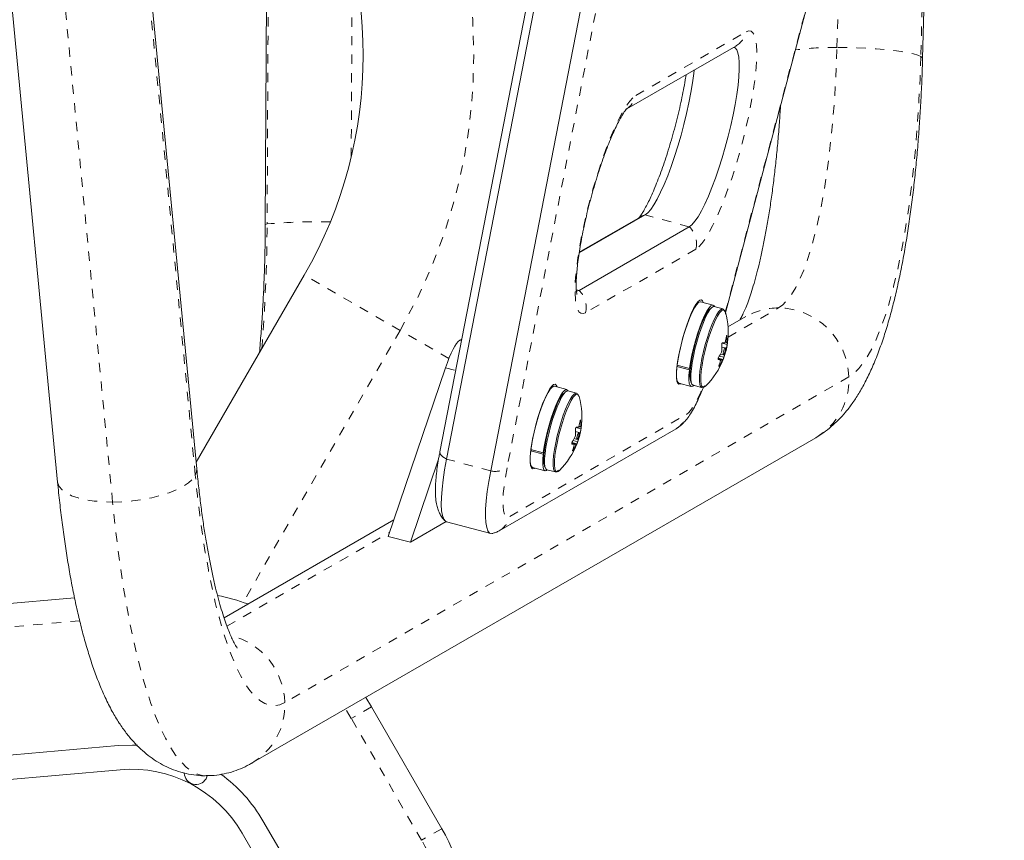
# Model space of a CAD drawing. Extents: x -56 to 577, y -9 to 431.
# Drawn here: x 341 to 351, y 141 to 150 of the extents above; entities that cross this region are included whole.
import ezdxf

# ---------------------------------------------------------------- set-up
doc = ezdxf.new("R2010")
doc.units = 0
doc.header["$LTSCALE"] = 0.125
doc.header["$MEASUREMENT"] = 0
doc.linetypes.add('PHANTOM', pattern=[0.5, 0.25, -0.05, 0.05, -0.05, 0.05, -0.05])
doc.layers.add('CONTOUR', color=7, linetype='CONTINUOUS')

msp = doc.modelspace()

# ---------------------------------------------------------------- linework, layer by layer
at = {"layer": 'CONTOUR', "linetype": 'PHANTOM', "lineweight": 0}
for p, q in [((348.36668, 147.06629), (351.35575, 158.3066)), ((348.30901, 157.14509), (346.02464, 145.39494)), ((350.62174, 155.52936), (350.46405, 149.811)), ((342.68012, 145.31695), (341.75503, 154.95811)), ((341.79337, 145.0288), (340.87681, 154.58115)), ((343.47407, 152.83445), (343.45072, 148.01374)), ((349.56498, 149.90782), (349.61567, 151.74606)), ((344.35336, 148.73081), (344.36374, 150.8737)), ((347.40703, 149.39309), (348.59012, 150.07614)), ((347.9807, 147.98348), (347.50616, 148.11057)), ((348.05139, 147.74419), (346.8683, 147.06114)), ((344.87806, 146.87135), (343.84966, 147.4651)), ((346.79761, 147.30042), (346.76865, 147.30818)), ((348.39615, 146.80025), (348.93783, 147.11299)), ((344.87806, 146.87135), (343.19318, 143.95305)), ((345.40122, 146.56931), (344.87806, 146.87135)), ((345.51672, 146.76485), (345.53604, 146.75968)), ((348.387, 146.719), (348.33229, 146.73365)), ((348.36617, 146.75071), (348.38397, 146.74594)), ((348.3838, 146.80833), (348.37887, 146.80965)), ((348.36923, 146.64079), (348.36261, 146.64256)), ((348.36614, 146.65776), (348.37309, 146.6559)), ((348.31365, 146.55594), (348.28868, 146.56263)), ((348.28989, 146.57015), (348.33828, 146.55719)), ((348.28993, 146.55781), (348.29098, 146.55753)), ((348.30338, 146.59608), (348.3522, 146.583)), ((348.33371, 146.5495), (348.31482, 146.55456)), ((345.36431, 146.4692), (345.47386, 146.43986)), ((348.29787, 146.49227), (348.30261, 146.491)), ((349.69218, 146.37122), (343.6403, 142.87716)), ((346.05423, 144.87425), (347.95011, 145.96883)), ((346.8148, 145.90247), (346.80986, 145.90379)), ((346.81799, 145.81314), (346.76328, 145.82779)), ((346.79716, 145.84484), (346.81497, 145.84008)), ((346.73437, 145.69021), (346.78319, 145.67714)), ((346.80022, 145.73492), (346.7936, 145.73669)), ((346.79713, 145.75189), (346.80409, 145.75003)), ((346.74464, 145.65007), (346.71968, 145.65676)), ((346.72089, 145.66428), (346.76928, 145.65132)), ((346.72092, 145.65195), (346.72197, 145.65166)), ((346.72887, 145.5864), (346.7336, 145.58513)), ((346.7647, 145.64363), (346.74581, 145.64869)), ((345.84989, 145.36309), (345.37536, 145.49018)), ((343.01995, 143.6963), (344.7648, 144.70369)), ((341.44003, 143.75446), (338.87773, 143.53029)), ((344.57067, 142.83035), (344.35417, 142.70535)), ((344.35417, 142.70535), (344.29176, 142.80711)), ((345.10853, 141.39876), (344.35417, 142.70535)), ((345.32503, 141.52376), (345.10853, 141.39876))]:
    msp.add_line(p, q, dxfattribs=at)
at = {"layer": 'CONTOUR', "linetype": 'Continuous', "lineweight": 15}
for p, q in [((348.36952, 147.05995), (351.36004, 158.30573)), ((347.58907, 157.31988), (345.3047, 145.56974)), ((347.65973, 157.24032), (345.37536, 145.49018)), ((348.13426, 157.11323), (345.84989, 145.36309)), ((350.48324, 149.78841), (350.64384, 155.61247)), ((342.69616, 145.38667), (341.77107, 155.02783)), ((340.40892, 153.51933), (341.20302, 145.2434)), ((343.4551, 152.86729), (343.43157, 148.0063)), ((347.30923, 149.24848), (348.47785, 149.92318)), ((347.50616, 148.11057), (346.79887, 147.70221)), ((347.45186, 148.08779), (346.80029, 147.71161)), ((347.9807, 147.98348), (346.79761, 147.30042)), ((342.68953, 145.45571), (343.84966, 147.4651)), ((348.23487, 147.14223), (348.10176, 147.17788)), ((348.01614, 147.08369), (348.01558, 147.07668)), ((348.33878, 147.10293), (348.2475, 147.12738)), ((347.98314, 147.00407), (347.98177, 147.00443)), ((348.58665, 147.01882), (348.39547, 146.90844)), ((345.51672, 146.76485), (345.53961, 146.77806)), ((348.3643, 146.74395), (348.38457, 146.73852)), ((348.36596, 146.68317), (348.32974, 146.69287)), ((347.85296, 146.52131), (347.85313, 146.52127)), ((348.31389, 146.55591), (348.28868, 146.56266)), ((348.34376, 146.5602), (348.29129, 146.57426)), ((348.31418, 146.61616), (348.34575, 146.60771)), ((344.75035, 144.66114), (345.36431, 146.4692)), ((347.84837, 146.48387), (347.85518, 146.49673)), ((347.98148, 146.44822), (347.84837, 146.48387)), ((347.85005, 146.49811), (347.98316, 146.46246)), ((347.98148, 146.44822), (347.9918, 146.46771)), ((347.99336, 146.48088), (347.98316, 146.46246)), ((346.66586, 146.23636), (346.53276, 146.27201)), ((346.76977, 146.19706), (346.67849, 146.22151)), ((347.86823, 146.30591), (348.00134, 146.27026)), ((348.02114, 146.28216), (348.11242, 146.25772)), ((346.41413, 146.0982), (346.41277, 146.09857)), ((346.44713, 146.17783), (346.44657, 146.17082)), ((345.94196, 144.72129), (347.83784, 145.81587)), ((346.79695, 145.77731), (346.76073, 145.78701)), ((346.79529, 145.83808), (346.81556, 145.83265)), ((343.28477, 142.22573), (349.33665, 145.71978)), ((346.74518, 145.71029), (346.77674, 145.70184)), ((346.27937, 145.578), (346.28618, 145.59086)), ((346.41247, 145.54235), (346.27937, 145.578)), ((346.28105, 145.59224), (346.41415, 145.55659)), ((346.28396, 145.61544), (346.28412, 145.6154)), ((346.42435, 145.57501), (346.41415, 145.55659)), ((346.74488, 145.65004), (346.71968, 145.65679)), ((346.77475, 145.65434), (346.72228, 145.66839)), ((344.98762, 144.5976), (345.29023, 145.48877)), ((346.41247, 145.54235), (346.42279, 145.56185)), ((346.29923, 145.40004), (346.43233, 145.36439)), ((346.45213, 145.3763), (346.54341, 145.35185)), ((344.81067, 144.83876), (342.98837, 143.78666)), ((345.37185, 144.81943), (344.98762, 144.5976)), ((345.37584, 144.8181), (345.85038, 144.69101)), ((344.75035, 144.66114), (344.98762, 144.5976)), ((338.85594, 143.77934), (341.38515, 144.00062)), ((344.50854, 142.93227), (344.57067, 142.83035)), ((344.57067, 142.83035), (345.32503, 141.52376)), ((338.99713, 142.1655), (341.85293, 142.41535)), ((339.01979, 141.90649), (341.87559, 142.15634)), ((342.79587, 142.05957), (342.80905, 142.09243)), ((343.40661, 141.60656), (343.625, 141.2283)), ((343.18145, 141.47656), (343.39984, 141.0983))]:
    msp.add_line(p, q, dxfattribs=at)
at = {"layer": 'CONTOUR', "linetype": 'PHANTOM', "lineweight": 0, "flags": 128}
for points in [[(348.59012, 150.07614), (348.61802, 150.08633), (348.64244, 150.08272), (348.66308, 150.06537), (348.67971, 150.03448), (348.69214, 149.9904), (348.70021, 149.93366), (348.70383, 149.86492), (348.70296, 149.78499), (348.6976, 149.6948), (348.68784, 149.59541), (348.67376, 149.48799), (348.65555, 149.37379), (348.63341, 149.25416), (348.60761, 149.13049), (348.57844, 149.00424), (348.54626, 148.87689), (348.51143, 148.74993), (348.47436, 148.62484), (348.43549, 148.50311), (348.39528, 148.38614), (348.35419, 148.27532), (348.31271, 148.17194), (348.27133, 148.07722), (348.23053, 147.99226), (348.19078, 147.91806), (348.15256, 147.8555), (348.11631, 147.8053), (348.08245, 147.76805), (348.05139, 147.74419)], [(348.93783, 147.11299), (348.98526, 147.1474), (349.03203, 147.19546), (349.07797, 147.25697), (349.12286, 147.33166), (349.16651, 147.41921), (349.20875, 147.51925), (349.24938, 147.63136), (349.28824, 147.75504), (349.32515, 147.88977), (349.35997, 148.03498), (349.39253, 148.19004), (349.42271, 148.35429), (349.45036, 148.52702), (349.47538, 148.70749), (349.49766, 148.89494), (349.5171, 149.08856), (349.53361, 149.28752), (349.54713, 149.49096), (349.5576, 149.69803), (349.56498, 149.90782)], [(350.46405, 149.811), (350.43263, 149.82503), (350.38698, 149.83874), (350.32802, 149.85184), (350.25696, 149.86408), (350.17525, 149.87519), (350.08454, 149.88496), (349.98669, 149.89318), (349.88368, 149.89969), (349.77762, 149.90436), (349.67066, 149.90709), (349.56498, 149.90782)], [(350.46405, 149.811), (350.45596, 149.57615), (350.44471, 149.34398), (350.43035, 149.11534), (350.41293, 148.89102), (350.39251, 148.67182), (350.36916, 148.45852), (350.34297, 148.25186), (350.31402, 148.05259), (350.28242, 147.8614), (350.24829, 147.67898), (350.21173, 147.50597), (350.17289, 147.34298), (350.13189, 147.19059), (350.08889, 147.04933), (350.04404, 146.91971), (349.99749, 146.80219), (349.94941, 146.69718), (349.89998, 146.60506), (349.84935, 146.52615), (349.79772, 146.46072), (349.74527, 146.40902), (349.69218, 146.37122)], [(350.48324, 149.78842), (350.4806, 149.79693), (350.46405, 149.811)], [(346.8683, 147.06114), (346.8404, 147.05095), (346.81599, 147.05456), (346.79534, 147.07191), (346.77871, 147.1028), (346.76628, 147.14688), (346.75822, 147.20362), (346.75459, 147.27236), (346.75547, 147.35229), (346.76082, 147.44248), (346.77059, 147.54187), (346.78466, 147.64929), (346.80287, 147.76349), (346.82501, 147.88313), (346.85081, 148.00679), (346.87998, 148.13304), (346.91216, 148.26039), (346.947, 148.38735), (346.98406, 148.51244), (347.02293, 148.63418), (347.06314, 148.75114), (347.10423, 148.86196), (347.14571, 148.96534), (347.18709, 149.06007), (347.2279, 149.14502), (347.26764, 149.21922), (347.30586, 149.28178), (347.34212, 149.33198), (347.37597, 149.36923), (347.40703, 149.39309)], [(347.45186, 148.08779), (347.47633, 148.10007), (347.50616, 148.11057)], [(343.43157, 148.0063), (343.43419, 148.00909), (343.45072, 148.01374)], [(348.36745, 147.06742), (348.36599, 147.07211), (348.3559, 147.08905), (348.34203, 147.09275), (348.33145, 147.08815)], [(347.95011, 145.96883), (347.97624, 145.99025), (348.00524, 146.02587), (348.03654, 146.075), (348.06953, 146.13667), (348.10358, 146.2097), (348.12445, 146.25889)], [(348.11093, 146.27995), (348.1148, 146.27173), (348.12683, 146.26137), (348.13241, 146.26093)], [(346.79845, 146.16156), (346.79698, 146.16624), (346.78689, 146.18318), (346.77302, 146.18689), (346.76244, 146.18229)], [(345.37536, 145.49018), (345.35426, 145.50243), (345.33651, 145.51501), (345.32242, 145.52772), (345.31223, 145.54033), (345.3061, 145.55262), (345.30415, 145.5644), (345.3047, 145.56974)], [(342.68012, 145.31695), (342.69491, 145.35766), (342.69616, 145.38667)], [(346.02464, 145.39494), (346.00708, 145.29671), (345.99382, 145.20487), (345.98511, 145.12121), (345.98112, 145.04736), (345.98193, 144.98476), (345.98753, 144.93463), (345.9978, 144.89793), (346.01254, 144.87539), (346.03148, 144.86744), (346.05423, 144.87425)], [(346.54192, 145.37408), (346.54579, 145.36586), (346.55782, 145.3555), (346.56341, 145.35506)], [(341.79337, 145.0288), (341.89893, 145.03199), (342.00552, 145.04093), (342.11096, 145.05546), (342.21313, 145.07527), (342.30992, 145.09997), (342.39939, 145.12904), (342.47969, 145.16189), (342.54921, 145.19787), (342.60652, 145.23623), (342.65045, 145.27619), (342.68012, 145.31695)], [(343.6403, 142.87716), (343.58676, 142.8534), (343.53296, 142.84376), (343.47909, 142.84827), (343.42534, 142.86693), (343.37191, 142.89966), (343.31897, 142.94634), (343.26672, 143.00682), (343.21534, 143.08088), (343.16502, 143.16826), (343.11593, 143.26864), (343.06825, 143.38168), (343.02214, 143.50696), (342.97777, 143.64406), (342.93529, 143.79248), (342.89486, 143.9517), (342.85662, 144.12115), (342.82071, 144.30023), (342.78724, 144.48832), (342.75634, 144.68475), (342.72813, 144.88881), (342.70269, 145.09979), (342.68012, 145.31695)], [(341.20302, 145.2434), (341.20464, 145.23256), (341.22018, 145.19439), (341.25057, 145.15867), (341.29519, 145.12614), (341.35313, 145.09746), (341.42322, 145.0732), (341.50402, 145.05387), (341.59389, 145.03986), (341.691, 145.03144), (341.79337, 145.0288)], [(342.7953, 142.09162), (342.75814, 142.09434), (342.69957, 142.11016), (342.64125, 142.14005), (342.58335, 142.18393), (342.52604, 142.24166), (342.4695, 142.31307), (342.41389, 142.39795), (342.35937, 142.49604), (342.30612, 142.60706), (342.25428, 142.73067), (342.20401, 142.86651), (342.15546, 143.01416), (342.10878, 143.17321), (342.06411, 143.34316), (342.02157, 143.52352), (341.98129, 143.71374), (341.9434, 143.91327), (341.90801, 144.1215), (341.87521, 144.33783), (341.84512, 144.5616), (341.81781, 144.79215), (341.79337, 145.0288)]]:
    msp.add_lwpolyline(points, dxfattribs=at)
at = {"layer": 'CONTOUR', "linetype": 'Continuous', "lineweight": 15, "flags": 128}
for points in [[(348.45338, 149.90905), (348.47075, 149.90352), (348.48864, 149.88401), (348.50235, 149.85075), (348.51168, 149.80425), (348.51649, 149.74517), (348.51673, 149.67438), (348.51237, 149.59291), (348.50349, 149.50195), (348.49022, 149.40282), (348.47274, 149.29696), (348.45132, 149.18594), (348.42626, 149.07135), (348.39794, 148.95488), (348.36676, 148.83821), (348.33318, 148.72307), (348.29769, 148.61111), (348.2608, 148.50397), (348.22306, 148.40323), (348.18502, 148.31034), (348.14722, 148.22666), (348.11022, 148.15341), (348.07457, 148.09165), (348.04077, 148.0423), (348.00933, 148.00607), (347.9807, 147.98348)], [(348.45338, 149.90905), (348.47075, 149.90352), (348.48864, 149.88401), (348.50235, 149.85075), (348.51168, 149.80425), (348.51649, 149.74517), (348.51673, 149.67438), (348.51237, 149.59291), (348.50349, 149.50195), (348.49022, 149.40282), (348.47274, 149.29696), (348.45132, 149.18594), (348.42626, 149.07135), (348.39794, 148.95488), (348.36676, 148.83821), (348.33318, 148.72307), (348.29769, 148.61111), (348.2608, 148.50397), (348.22306, 148.40323), (348.18502, 148.31034), (348.14722, 148.22666), (348.11022, 148.15341), (348.07457, 148.09165), (348.04077, 148.0423), (348.00933, 148.00607), (347.9807, 147.98348)], [(348.03303, 149.66636), (348.02896, 149.62903), (348.01568, 149.5299), (347.99821, 149.42405), (347.97679, 149.31302), (347.95173, 149.19844), (347.92341, 149.08197), (347.89223, 148.9653), (347.85865, 148.85015), (347.82316, 148.7382), (347.78627, 148.63106), (347.74853, 148.53032), (347.71048, 148.43743), (347.67269, 148.35374), (347.63569, 148.28049), (347.60003, 148.21874), (347.56624, 148.16939), (347.53479, 148.13316), (347.50616, 148.11057)], [(348.03303, 149.66636), (348.02896, 149.62903), (348.01568, 149.5299), (347.99821, 149.42405), (347.97679, 149.31302), (347.95173, 149.19844), (347.92341, 149.08197), (347.89223, 148.9653), (347.85865, 148.85015), (347.82316, 148.7382), (347.78627, 148.63106), (347.74853, 148.53032), (347.71048, 148.43743), (347.67269, 148.35374), (347.63569, 148.28049), (347.60003, 148.21874), (347.56624, 148.16939), (347.53479, 148.13316), (347.50616, 148.11057)], [(346.79761, 147.30042), (346.77221, 147.29181), (346.76033, 147.29293)], [(346.79761, 147.30042), (346.77221, 147.29181), (346.76782, 147.29177)], [(347.89034, 146.29999), (347.8855, 146.29679), (347.86883, 146.29308), (347.85582, 146.30314), (347.84687, 146.32665), (347.84225, 146.36291), (347.84209, 146.41081), (347.8464, 146.4689), (347.85506, 146.53541), (347.8678, 146.60832), (347.88422, 146.68541), (347.90384, 146.76435), (347.92606, 146.84273), (347.9502, 146.91818), (347.97552, 146.98839), (348.00126, 147.05125), (348.02664, 147.10483), (348.05089, 147.14751), (348.07326, 147.17799), (348.09308, 147.19535), (348.09308, 147.19535)], [(348.10176, 147.17788), (348.09557, 147.17831), (348.07795, 147.16962), (348.05737, 147.14736), (348.03451, 147.11223), (348.01007, 147.06534), (347.98483, 147.0082), (347.9596, 146.9426), (347.93518, 146.87063), (347.91233, 146.79458), (347.8918, 146.71685), (347.87422, 146.63992), (347.86016, 146.56623), (347.85005, 146.49811)], [(348.09308, 147.19535), (348.10975, 147.19906), (348.12276, 147.189), (348.13055, 147.17017)], [(348.24988, 147.12674), (348.24279, 147.1375), (348.22868, 147.14266), (348.21105, 147.13397), (348.19048, 147.11171), (348.16761, 147.07658), (348.14317, 147.02969), (348.11794, 146.97255), (348.09271, 146.90695), (348.06828, 146.83498), (348.04544, 146.75893), (348.0249, 146.6812), (348.00733, 146.60427), (347.99326, 146.53058), (347.98316, 146.46246)], [(348.19832, 147.10103), (348.17993, 147.07765), (348.15715, 147.03934), (348.13309, 146.98977), (348.10856, 146.93063), (348.0844, 146.86394), (348.06144, 146.79196), (348.04046, 146.71714), (348.02217, 146.64204), (348.00719, 146.56921), (347.99603, 146.50114), (347.98908, 146.44013), (347.98657, 146.38827), (347.98859, 146.34732), (347.99507, 146.31868), (348.00042, 146.30859)], [(348.2475, 147.12738), (348.23997, 147.12756), (348.22247, 147.11774), (348.20213, 147.09464), (348.17961, 147.05901), (348.15564, 147.01199), (348.13098, 146.9551), (348.10643, 146.89017), (348.08277, 146.81928), (348.06077, 146.7447), (348.04114, 146.66884), (348.0245, 146.59414), (348.01139, 146.52299), (348.00223, 146.45769), (347.99731, 146.40033), (347.9968, 146.35275), (348.00071, 146.31648), (348.00892, 146.2927), (348.02114, 146.28216)], [(348.35513, 147.08352), (348.34537, 147.09935), (348.33126, 147.10311), (348.31375, 147.09329), (348.29341, 147.07019), (348.27089, 147.03456), (348.24692, 146.98755), (348.22226, 146.93066), (348.19771, 146.86572), (348.17405, 146.79483), (348.15206, 146.72025), (348.13242, 146.6444), (348.11578, 146.56969), (348.10267, 146.49855), (348.09351, 146.43324), (348.0886, 146.37588), (348.08809, 146.3283), (348.092, 146.29204), (348.1002, 146.26825), (348.11243, 146.25771), (348.12831, 146.26076), (348.14645, 146.27633)], [(348.33145, 147.08815), (348.32481, 147.08309), (348.30481, 147.06037), (348.28266, 147.02533), (348.25909, 146.9791), (348.23484, 146.92315), (348.21069, 146.85929), (348.18743, 146.78958), (348.16579, 146.71624), (348.14649, 146.64164), (348.13012, 146.56817), (348.11723, 146.49821), (348.10822, 146.43398), (348.10339, 146.37757), (348.10289, 146.33078), (348.10673, 146.29512), (348.11093, 146.27995)], [(345.36431, 146.4692), (345.3845, 146.52602), (345.40505, 146.57873), (345.42562, 146.62643), (345.44586, 146.66829), (345.46541, 146.70361), (345.48395, 146.73177), (345.50115, 146.7523), (345.51672, 146.76485)], [(348.34442, 146.62622), (348.34355, 146.61523), (348.34454, 146.60885), (348.34726, 146.60804), (348.35129, 146.61292), (348.35601, 146.62275), (348.36071, 146.63603), (348.36467, 146.65075), (348.36728, 146.66466), (348.36816, 146.67565), (348.36716, 146.68203), (348.36444, 146.68284), (348.36041, 146.67796), (348.35569, 146.66813), (348.351, 146.65484), (348.34704, 146.64013), (348.34442, 146.62622)], [(347.84837, 146.48387), (347.84354, 146.42549), (347.8432, 146.37715), (347.84736, 146.34038), (347.85588, 146.31636), (347.86823, 146.30591)], [(347.98148, 146.44822), (347.97665, 146.38984), (347.97631, 146.3415), (347.98046, 146.30473), (347.98899, 146.28071), (348.00161, 146.27019), (348.01793, 146.27351), (348.02746, 146.28047)], [(346.32134, 145.39412), (346.31649, 145.39093), (346.29982, 145.38722), (346.28682, 145.39727), (346.27786, 145.42079), (346.27324, 145.45704), (346.27308, 145.50494), (346.2774, 145.56303), (346.28605, 145.62954), (346.29879, 145.70245), (346.31522, 145.77954), (346.33484, 145.85848), (346.35705, 145.93686), (346.38119, 146.01231), (346.40651, 146.08253), (346.43226, 146.14538), (346.45764, 146.19896), (346.48188, 146.24164), (346.50425, 146.27212), (346.52408, 146.28948), (346.52408, 146.28948)], [(346.53276, 146.27201), (346.52656, 146.27244), (346.50894, 146.26375), (346.48837, 146.24149), (346.4655, 146.20636), (346.44106, 146.15948), (346.41582, 146.10233), (346.39059, 146.03673), (346.36617, 145.96476), (346.34333, 145.88871), (346.32279, 145.81098), (346.30521, 145.73405), (346.29115, 145.66036), (346.28105, 145.59224)], [(346.68087, 146.22087), (346.67378, 146.23163), (346.65967, 146.23679), (346.64205, 146.2281), (346.62147, 146.20584), (346.59861, 146.17071), (346.57417, 146.12383), (346.54893, 146.06668), (346.5237, 146.00108), (346.49928, 145.92911), (346.47643, 145.85306), (346.4559, 145.77534), (346.43832, 145.6984), (346.42425, 145.62471), (346.41415, 145.55659)], [(346.67849, 146.22151), (346.67097, 146.22169), (346.65346, 146.21187), (346.63312, 146.18877), (346.6106, 146.15314), (346.58663, 146.10613), (346.56197, 146.04924), (346.53742, 145.9843), (346.51376, 145.91341), (346.49176, 145.83883), (346.47213, 145.76298), (346.45549, 145.68827), (346.44238, 145.61713), (346.43322, 145.55182), (346.42831, 145.49446), (346.4278, 145.44688), (346.43171, 145.41062), (346.43991, 145.38683), (346.45213, 145.3763)], [(346.52408, 146.28948), (346.54074, 146.29319), (346.55375, 146.28313), (346.56155, 146.2643)], [(348.13241, 146.26093), (348.14244, 146.26436), (348.155, 146.27414)], [(346.62932, 146.19516), (346.61093, 146.17179), (346.58814, 146.13348), (346.56408, 146.08391), (346.53955, 146.02477), (346.5154, 145.95807), (346.49244, 145.88609), (346.47145, 145.81128), (346.45316, 145.73618), (346.43818, 145.66335), (346.42703, 145.59527), (346.42008, 145.53426), (346.41757, 145.4824), (346.41958, 145.44145), (346.42606, 145.41281), (346.43141, 145.40272)], [(346.78612, 146.17765), (346.77636, 146.19348), (346.76225, 146.19725), (346.74474, 146.18742), (346.72441, 146.16432), (346.70189, 146.12869), (346.67791, 146.08168), (346.65325, 146.02479), (346.6287, 145.95985), (346.60505, 145.88896), (346.58305, 145.81439), (346.56341, 145.73853), (346.54677, 145.66383), (346.53366, 145.59268), (346.5245, 145.52737), (346.51959, 145.47001), (346.51908, 145.42243), (346.52299, 145.38617), (346.53119, 145.36239), (346.54343, 145.35185), (346.5593, 145.35489), (346.57744, 145.37046)], [(346.76244, 146.18229), (346.7558, 146.17722), (346.7358, 146.15451), (346.71366, 146.11947), (346.69008, 146.07323), (346.66583, 146.01729), (346.64169, 145.95343), (346.61842, 145.88371), (346.59679, 145.81037), (346.57748, 145.73577), (346.56111, 145.66231), (346.54822, 145.59234), (346.53921, 145.52812), (346.53438, 145.47171), (346.53388, 145.42492), (346.53772, 145.38925), (346.54192, 145.37408)], [(346.77541, 145.72035), (346.77454, 145.70937), (346.77554, 145.70298), (346.77826, 145.70217), (346.78228, 145.70705), (346.78701, 145.71688), (346.7917, 145.73017), (346.79566, 145.74489), (346.79828, 145.7588), (346.79915, 145.76978), (346.79815, 145.77616), (346.79543, 145.77698), (346.79141, 145.7721), (346.78669, 145.76226), (346.78199, 145.74898), (346.77803, 145.73426), (346.77541, 145.72035)], [(346.27937, 145.578), (346.27453, 145.51962), (346.27419, 145.47128), (346.27835, 145.43451), (346.28687, 145.41049), (346.29923, 145.40004)], [(345.37584, 144.8181), (345.36393, 144.82381), (345.34568, 144.84615), (345.33208, 144.88359), (345.32334, 144.93551), (345.31962, 145.00108), (345.32096, 145.07926), (345.32734, 145.16877), (345.33867, 145.26818), (345.35476, 145.3759), (345.37536, 145.49018)], [(345.37584, 144.8181), (345.36393, 144.82381), (345.34568, 144.84615), (345.33208, 144.88359), (345.32334, 144.93551), (345.31962, 145.00108), (345.32096, 145.07926), (345.32734, 145.16877), (345.33867, 145.26818), (345.35476, 145.3759), (345.37536, 145.49018)], [(346.41247, 145.54235), (346.40764, 145.48397), (346.4073, 145.43563), (346.41146, 145.39887), (346.41998, 145.37484), (346.4326, 145.36432), (346.44892, 145.36764), (346.45846, 145.3746)], [(345.87244, 144.69178), (345.86106, 144.68984), (345.83846, 144.69673), (345.82021, 144.71907), (345.80661, 144.7565), (345.79788, 144.80842), (345.79415, 144.87399), (345.79549, 144.95217), (345.80188, 145.04168), (345.81321, 145.14109), (345.8293, 145.24881), (345.84989, 145.36309)], [(345.88766, 144.69851), (345.86106, 144.68984), (345.83846, 144.69673), (345.82021, 144.71907), (345.80661, 144.7565), (345.79788, 144.80842), (345.79415, 144.87399), (345.79549, 144.95217), (345.80188, 145.04168), (345.81321, 145.14109), (345.8293, 145.24881), (345.84989, 145.36309)], [(346.56341, 145.35506), (346.57343, 145.35849), (346.58599, 145.36827)], [(341.85293, 142.41535), (342.00685, 142.42151), (342.05958, 142.42028)]]:
    msp.add_lwpolyline(points, dxfattribs=at)
at = {"layer": 'CONTOUR', "linetype": 'PHANTOM', "lineweight": 0}
for centre, radius, start, end in [((339.76306, 149.8245), 5.9063, 330, 30), ((348.35885, 150.1282), 0.23705, 300.131819, 347.314229), ((349.52203, 146.88646), 3.02166, 89.185619, 97.65029), ((347.17517, 149.44558), 0.23772, 300.24272, 347.243614), ((326.16716, 148.08649), 17.28372, 355.313346, 359.758817), ((343.9993, 141.75942), 6.27833, 88.807644, 95.012671), ((347.80153, 147.80046), 0.25612, 347.3088, 45.609564), ((346.61845, 147.11741), 0.25612, 347.3088, 45.609564), ((348.93866, 146.40804), 0.70496, 90.066894, 119.955406), ((348.93008, 146.35066), 0.76237, 1.545189, 89.417589), ((348.97235, 146.34134), 0.72045, 300.374954, 2.376752), ((347.71826, 146.02132), 0.23772, 300.202288, 347.243759), ((345.89744, 145.59752), 0.2392, 258.535559, 302.126021), ((345.82238, 144.92674), 0.23772, 300.19164, 347.243797), ((342.87294, 142.85357), 0.76772, 1.760915, 75.837576), ((342.92055, 142.84726), 0.72037, 300.098518, 2.378574), ((343.59298, 140.52376), 1.75, 353.187769, 30)]:
    msp.add_arc(centre, radius, start, end, dxfattribs=at)
at = {"layer": 'CONTOUR', "linetype": 'Continuous', "lineweight": 15}
for centre, radius, start, end in [((339.76306, 149.8245), 4.7188, 330, 30), ((347.5947, 146.84929), 0.80295, 351.180364, 15.763434), ((348.37746, 147.14803), 0.41113, 264.404035, 267.572151), ((347.75096, 146.91326), 0.63632, 344.663523, 350.484295), ((347.77071, 146.77545), 0.61397, 357.2449, 3.069734), ((348.38352, 146.74711), 0.00867, 277.697839, 319.976626), ((347.70487, 146.93088), 0.68579, 329.232734, 334.770002), ((347.71584, 146.68318), 0.61397, 357.2449, 3.069734), ((347.8313, 146.76789), 0.55273, 340.458599, 346.706239), ((347.5947, 146.84929), 0.80295, 341.028973, 351.180364), ((347.75943, 146.8242), 0.63632, 344.663523, 350.484295), ((347.5947, 146.84929), 0.80295, 314.250629, 339.124396), ((348.33107, 146.9667), 0.41113, 264.404035, 267.572151), ((347.77644, 146.67562), 0.55273, 340.458599, 346.706239), ((347.71334, 146.84182), 0.68579, 329.232734, 334.770002), ((348.33712, 146.56578), 0.00867, 277.697839, 319.976626), ((346.02569, 145.94342), 0.80295, 351.180364, 15.763434), ((346.18195, 146.00739), 0.63632, 344.663523, 350.484295), ((346.20171, 145.86959), 0.61397, 357.2449, 3.069734), ((346.14684, 145.77732), 0.61397, 357.2449, 3.069734), ((346.80846, 146.24217), 0.41113, 264.404035, 267.572151), ((346.02569, 145.94342), 0.80295, 341.028973, 351.180364), ((346.19042, 145.91833), 0.63632, 344.663523, 350.484295), ((346.81451, 145.84124), 0.00867, 277.697839, 319.976626), ((346.13586, 146.02502), 0.68579, 329.232734, 334.770002), ((346.2623, 145.86202), 0.55273, 340.458599, 346.706239), ((346.02569, 145.94342), 0.80295, 314.250629, 339.124396), ((346.76206, 146.06083), 0.41113, 264.404035, 267.572151), ((346.20743, 145.76975), 0.55273, 340.458599, 346.706239), ((346.14433, 145.93595), 0.68579, 329.232734, 334.770002), ((346.76812, 145.65991), 0.00867, 277.697839, 319.976626), ((342.40561, 141.58035), 2.5, 70.371044, 78.165182), ((341.99499, 140.79156), 1.37, 30, 95), ((342.68762, 142.12207), 0.125, 181.092171, 330), ((341.99499, 140.79156), 1.63, 30, 53.910092), ((343.59298, 140.52376), 2, 353.187769, 30)]:
    msp.add_arc(centre, radius, start, end, dxfattribs=at)
for points, knots in [([(349.33665, 145.71978), (349.36569, 145.73768), (349.42529, 145.7744), (349.50648, 145.83895), (349.58432, 145.91172), (349.65867, 145.99422), (349.7309, 146.08815), (349.80187, 146.19627), (349.87185, 146.32105), (349.93983, 146.46297), (350.00388, 146.61892), (350.06261, 146.78428), (350.1157, 146.95537), (350.16383, 147.13145), (350.20767, 147.31263), (350.24775, 147.49915), (350.28441, 147.69112), (350.31785, 147.88849), (350.34822, 148.09111), (350.3756, 148.29873), (350.40004, 148.511), (350.42157, 148.72754), (350.44018, 148.9479), (350.45589, 149.1716), (350.46865, 149.39816), (350.47766, 149.60404), (350.48161, 149.73468), (350.48324, 149.78841)], [0, 0, 0, 0, 0.02671899, 0.0548359, 0.0845002, 0.1163345, 0.15108553, 0.18958339, 0.23243586, 0.279231, 0.32793325, 0.37579821, 0.42226351, 0.46747162, 0.51168766, 0.55514158, 0.5980089, 0.64042031, 0.68247359, 0.72424289, 0.76578545, 0.80714624, 0.84836126, 0.88945992, 0.93046668, 0.97140242, 1, 1, 1, 1]), ([(347.94633, 149.6163), (347.9446, 149.6047), (347.9381, 149.56087), (347.92333, 149.47873), (347.90216, 149.37119), (347.87768, 149.2596), (347.85044, 149.14591), (347.82068, 149.03139), (347.78878, 148.9175), (347.75514, 148.80563), (347.72018, 148.69717), (347.68435, 148.59346), (347.64818, 148.49583), (347.6122, 148.40556), (347.57702, 148.32392), (347.54336, 148.25213), (347.51204, 148.19135), (347.48506, 148.14432), (347.46323, 148.11063), (347.4477, 148.08952), (347.43795, 148.07848), (347.43743, 148.07802), (347.43721, 148.07783)], [0, 0, 0, 0, 0.019949434, 0.075323516, 0.131134195, 0.187244709, 0.243552005, 0.299974459, 0.356442893, 0.412881032, 0.469215096, 0.525370648, 0.581256624, 0.636754889, 0.691705408, 0.745884913, 0.798977302, 0.850537382, 0.894848947, 0.935953619, 0.973459376, 1, 1, 1, 1]), ([(348.95881, 149.27595), (348.955, 149.21736), (348.9468, 149.09118), (348.93116, 148.90254), (348.91266, 148.71005), (348.89184, 148.52386), (348.86891, 148.34461), (348.84402, 148.17309), (348.81736, 148.01006), (348.78916, 147.85628), (348.75969, 147.71246), (348.72926, 147.57936), (348.69825, 147.45767), (348.66712, 147.34807), (348.6364, 147.25117), (348.60677, 147.16759), (348.57891, 147.09756), (348.55398, 147.04199), (348.5341, 147.00262), (348.52512, 146.98739), (348.52147, 146.98119)], [0, 0, 0, 0, 0.05274567, 0.11358431, 0.17425676, 0.23472553, 0.29494714, 0.35487059, 0.41443562, 0.47357056, 0.53219002, 0.59019218, 0.64745624, 0.70384013, 0.75917949, 0.81328903, 0.86596825, 0.91701376, 0.96624073, 1, 1, 1, 1]), ([(346.77504, 147.25538), (346.77514, 147.2551), (346.77555, 147.25389), (346.7733, 147.26245), (346.77053, 147.28152), (346.76786, 147.31345), (346.76673, 147.35762), (346.76791, 147.41426), (346.77206, 147.48259), (346.77954, 147.56157), (346.79055, 147.64989), (346.80511, 147.74615), (346.82315, 147.84894), (346.8445, 147.9568), (346.86893, 148.0683), (346.89619, 148.18201), (346.92594, 148.29652), (346.95784, 148.41041), (346.99148, 148.52228), (347.02644, 148.63075), (347.06227, 148.73445), (347.09844, 148.83208), (347.13442, 148.92235), (347.1696, 149.00399), (347.20326, 149.07579), (347.23458, 149.13657), (347.26156, 149.18359), (347.28339, 149.21729), (347.29892, 149.23839), (347.30867, 149.24944), (347.30919, 149.2499), (347.30941, 149.25009)], [0, 0, 0, 0, 0.00757438, 0.03205381, 0.0591024, 0.08886143, 0.12113913, 0.15553431, 0.19158114, 0.22885315, 0.2670079, 0.30578957, 0.34501333, 0.38454634, 0.42429175, 0.46417654, 0.5041429, 0.54414183, 0.5841193, 0.62402306, 0.66380036, 0.70338671, 0.74269844, 0.78162216, 0.81999975, 0.85760729, 0.89412943, 0.92551715, 0.95463329, 0.98120018, 1, 1, 1, 1]), ([(343.43157, 148.0063), (343.43131, 147.96886), (343.43057, 147.86019), (343.42729, 147.68007), (343.42088, 147.46672), (343.41177, 147.25476), (343.40015, 147.04482), (343.3857, 146.83835), (343.37502, 146.70043), (343.36852, 146.63283), (343.36839, 146.63153)], [0, 0, 0, 0, 0.08040084, 0.23337043, 0.38634676, 0.53925658, 0.69204378, 0.84464922, 0.99700906, 1, 1, 1, 1]), ([(348.37157, 147.04211), (348.37128, 147.04637), (348.37038, 147.05931), (348.36691, 147.06753), (348.36458, 147.07305)], [0, 0, 0, 0, 0.32860999, 1, 1, 1, 1]), ([(348.32893, 146.71606), (348.32892, 146.71768), (348.32889, 146.72091), (348.32971, 146.72628), (348.33108, 146.73123), (348.33287, 146.73528), (348.33488, 146.73799), (348.33642, 146.73888), (348.33721, 146.73887), (348.33737, 146.73886)], [0, 0, 0, 0, 0.161776752, 0.323645911, 0.483284869, 0.640802477, 0.79804278, 0.956915561, 1, 1, 1, 1]), ([(348.36005, 146.73727), (348.36054, 146.73742), (348.36152, 146.73773), (348.36308, 146.74033), (348.36409, 146.74308), (348.36456, 146.74476), (348.36462, 146.74496)], [0, 0, 0, 0, 0.31880728, 0.63766921, 0.95552838, 1, 1, 1, 1]), ([(348.37852, 146.80807), (348.37881, 146.80953), (348.37938, 146.81247), (348.38045, 146.81527), (348.38152, 146.81643), (348.38251, 146.81578), (348.38328, 146.81344), (348.38367, 146.81061), (348.38378, 146.80873), (348.3838, 146.80833)], [0, 0, 0, 0, 0.16177675, 0.32364591, 0.48328487, 0.64080248, 0.79804278, 0.95691556, 1, 1, 1, 1]), ([(348.38397, 146.74594), (348.38393, 146.74455), (348.38384, 146.74176), (348.38408, 146.7392), (348.38442, 146.73849), (348.38465, 146.73852), (348.38468, 146.73852)], [0, 0, 0, 0, 0.31880728, 0.63766921, 0.95552838, 1, 1, 1, 1]), ([(348.39016, 146.74154), (348.39019, 146.74146), (348.39024, 146.74131), (348.38998, 146.73889), (348.38949, 146.73515), (348.3888, 146.73041), (348.38801, 146.72524), (348.38739, 146.72137), (348.38707, 146.71942), (348.387, 146.719)], [0, 0, 0, 0, 0.16177675, 0.32364591, 0.48328487, 0.64080248, 0.79804278, 0.95691556, 1, 1, 1, 1]), ([(348.32524, 146.63856), (348.32588, 146.64008), (348.32717, 146.64311), (348.3285, 146.64827), (348.329, 146.65178), (348.32909, 146.65346), (348.32911, 146.65367)], [0, 0, 0, 0, 0.31880728, 0.63766921, 0.95552838, 1, 1, 1, 1]), ([(348.37309, 146.6559), (348.37267, 146.65433), (348.37182, 146.65118), (348.37049, 146.64602), (348.36965, 146.6426), (348.36927, 146.64099), (348.36923, 146.64079)], [0, 0, 0, 0, 0.31880728, 0.63766921, 0.95552838, 1, 1, 1, 1]), ([(348.29098, 146.55753), (348.29041, 146.55775), (348.28927, 146.55819), (348.28851, 146.56089), (348.28859, 146.56473), (348.28954, 146.56941), (348.29121, 146.57434), (348.29289, 146.57792), (348.29392, 146.57969), (348.29414, 146.58006)], [0, 0, 0, 0, 0.16177675, 0.32364591, 0.48328487, 0.64080248, 0.79804278, 0.95691556, 1, 1, 1, 1]), ([(348.31436, 146.54852), (348.31462, 146.54985), (348.31515, 146.55252), (348.31492, 146.55508), (348.31424, 146.55589), (348.31372, 146.55593), (348.31365, 146.55594)], [0, 0, 0, 0, 0.31880728, 0.63766921, 0.95552838, 1, 1, 1, 1]), ([(348.33828, 146.55719), (348.33801, 146.55698), (348.33747, 146.55656), (348.33592, 146.55396), (348.33456, 146.5513), (348.33381, 146.54969), (348.33371, 146.5495)], [0, 0, 0, 0, 0.31880728, 0.63766921, 0.95552838, 1, 1, 1, 1]), ([(348.3522, 146.583), (348.35167, 146.58153), (348.35062, 146.57859), (348.34878, 146.5735), (348.347, 146.56866), (348.34546, 146.56454), (348.34434, 146.56158), (348.34387, 146.56041), (348.34378, 146.56024), (348.34376, 146.5602)], [0, 0, 0, 0, 0.16177675, 0.32364591, 0.48328487, 0.64080248, 0.79804278, 0.95691556, 1, 1, 1, 1]), ([(348.30261, 146.491), (348.30179, 146.48968), (348.30014, 146.48703), (348.29804, 146.4845), (348.29655, 146.48345), (348.29583, 146.48403), (348.29594, 146.48614), (348.29662, 146.48869), (348.29721, 146.49037), (348.29733, 146.49073)], [0, 0, 0, 0, 0.16177675, 0.32364591, 0.48328487, 0.64080248, 0.79804278, 0.95691556, 1, 1, 1, 1]), ([(347.83784, 145.81587), (347.85311, 145.82576), (347.88304, 145.84513), (347.92021, 145.88042), (347.95718, 145.92306), (347.9952, 145.97768), (348.03362, 146.04367), (348.07163, 146.11952), (348.10521, 146.19403), (348.12629, 146.2475), (348.13506, 146.26975)], [0, 0, 0, 0, 0.09600368, 0.18819556, 0.29963241, 0.44278169, 0.59809942, 0.74192941, 0.89261256, 1, 1, 1, 1]), ([(346.80952, 145.9022), (346.8098, 145.90367), (346.81037, 145.9066), (346.81144, 145.90941), (346.81252, 145.91057), (346.8135, 145.90991), (346.81428, 145.90757), (346.81466, 145.90474), (346.81477, 145.90287), (346.8148, 145.90247)], [0, 0, 0, 0, 0.16177675, 0.32364591, 0.48328487, 0.64080248, 0.79804278, 0.95691556, 1, 1, 1, 1]), ([(346.75993, 145.8102), (346.75991, 145.81181), (346.75988, 145.81504), (346.7607, 145.82041), (346.76207, 145.82536), (346.76387, 145.82941), (346.76588, 145.83213), (346.76741, 145.83301), (346.7682, 145.833), (346.76837, 145.833)], [0, 0, 0, 0, 0.161776752, 0.323645911, 0.483284869, 0.640802477, 0.79804278, 0.956915561, 1, 1, 1, 1]), ([(346.79104, 145.83141), (346.79153, 145.83156), (346.79251, 145.83186), (346.79407, 145.83446), (346.79509, 145.83721), (346.79556, 145.83889), (346.79561, 145.8391)], [0, 0, 0, 0, 0.31880728, 0.63766921, 0.95552838, 1, 1, 1, 1]), ([(346.81497, 145.84008), (346.81492, 145.83868), (346.81483, 145.8359), (346.81507, 145.83333), (346.81541, 145.83262), (346.81564, 145.83265), (346.81567, 145.83265)], [0, 0, 0, 0, 0.31880728, 0.63766921, 0.95552838, 1, 1, 1, 1]), ([(346.82115, 145.83567), (346.82118, 145.83559), (346.82124, 145.83544), (346.82097, 145.83302), (346.82048, 145.82928), (346.81979, 145.82454), (346.819, 145.81937), (346.81838, 145.81551), (346.81806, 145.81355), (346.81799, 145.81314)], [0, 0, 0, 0, 0.16177675, 0.32364591, 0.48328487, 0.64080248, 0.79804278, 0.95691556, 1, 1, 1, 1]), ([(346.75623, 145.73269), (346.75688, 145.73421), (346.75816, 145.73724), (346.75949, 145.7424), (346.75999, 145.74591), (346.76009, 145.7476), (346.7601, 145.74781)], [0, 0, 0, 0, 0.31880728, 0.63766921, 0.95552838, 1, 1, 1, 1]), ([(346.78319, 145.67714), (346.78267, 145.67567), (346.78162, 145.67272), (346.77977, 145.66763), (346.77799, 145.66279), (346.77646, 145.65867), (346.77533, 145.65572), (346.77486, 145.65455), (346.77477, 145.65437), (346.77475, 145.65434)], [0, 0, 0, 0, 0.16177675, 0.32364591, 0.48328487, 0.64080248, 0.79804278, 0.95691556, 1, 1, 1, 1]), ([(346.80409, 145.75003), (346.80366, 145.74846), (346.80281, 145.74531), (346.80149, 145.74015), (346.80065, 145.73673), (346.80027, 145.73512), (346.80022, 145.73492)], [0, 0, 0, 0, 0.31880728, 0.63766921, 0.95552838, 1, 1, 1, 1]), ([(345.3047, 145.56974), (345.30147, 145.55276), (345.29204, 145.5031), (345.27901, 145.42337), (345.26703, 145.33261), (345.25904, 145.24614), (345.25546, 145.16324), (345.25738, 145.08452), (345.26564, 145.01707), (345.28012, 144.95911), (345.29923, 144.91127), (345.32327, 144.86815), (345.34564, 144.84328), (345.35572, 144.83208)], [0, 0, 0, 0, 0.05486561, 0.16038473, 0.26706861, 0.3759611, 0.48866316, 0.60855459, 0.72882637, 0.80885994, 0.87990181, 0.94589896, 1, 1, 1, 1]), ([(346.72197, 145.65166), (346.7214, 145.65188), (346.72026, 145.65233), (346.7195, 145.65502), (346.71958, 145.65887), (346.72053, 145.66354), (346.72221, 145.66847), (346.72389, 145.67205), (346.72491, 145.67382), (346.72513, 145.6742)], [0, 0, 0, 0, 0.16177675, 0.32364591, 0.48328487, 0.64080248, 0.79804278, 0.95691556, 1, 1, 1, 1]), ([(346.7336, 145.58513), (346.73278, 145.58381), (346.73113, 145.58117), (346.72903, 145.57863), (346.72754, 145.57758), (346.72682, 145.57817), (346.72693, 145.58027), (346.72761, 145.58282), (346.7282, 145.58451), (346.72832, 145.58487)], [0, 0, 0, 0, 0.16177675, 0.32364591, 0.48328487, 0.64080248, 0.79804278, 0.95691556, 1, 1, 1, 1]), ([(346.74535, 145.64265), (346.74561, 145.64399), (346.74614, 145.64666), (346.74591, 145.64922), (346.74523, 145.65002), (346.74471, 145.65007), (346.74464, 145.65007)], [0, 0, 0, 0, 0.31880728, 0.63766921, 0.95552838, 1, 1, 1, 1]), ([(346.76928, 145.65132), (346.76901, 145.65111), (346.76846, 145.65069), (346.76691, 145.64809), (346.76556, 145.64543), (346.7648, 145.64383), (346.7647, 145.64363)], [0, 0, 0, 0, 0.318807277, 0.637669207, 0.955528381, 1, 1, 1, 1]), ([(343.1303, 143.46268), (343.12995, 143.46311), (343.12917, 143.46405), (343.12006, 143.47724), (343.10595, 143.50086), (343.08712, 143.53635), (343.06462, 143.58401), (343.03911, 143.6444), (343.01134, 143.71769), (342.98198, 143.80387), (342.95164, 143.90275), (342.92088, 144.01396), (342.89019, 144.137), (342.86001, 144.2713), (342.83069, 144.4162), (342.80257, 144.57101), (342.77591, 144.73501), (342.75095, 144.90743), (342.72792, 145.08759), (342.7098, 145.24817), (342.69983, 145.34939), (342.69616, 145.38667)], [0, 0, 0, 0, 0.034907042, 0.077027023, 0.121036621, 0.167088826, 0.215218594, 0.265364286, 0.317393603, 0.371130198, 0.426377276, 0.482935906, 0.540617421, 0.599250534, 0.658684375, 0.718788784, 0.779452969, 0.840583369, 0.902101238, 0.963940277, 1, 1, 1, 1]), ([(341.20302, 145.2434), (341.20675, 145.20545), (341.21762, 145.09491), (341.23777, 144.91523), (341.26439, 144.70633), (341.29389, 144.50264), (341.32626, 144.30439), (341.36156, 144.11192), (341.39988, 143.92543), (341.4414, 143.74504), (341.48638, 143.57076), (341.53524, 143.40241), (341.58863, 143.23965), (341.64757, 143.08193), (341.71351, 142.92872), (341.7849, 142.78696), (341.85996, 142.66075), (341.93539, 142.55316), (342.01218, 142.46035), (342.09106, 142.37985), (342.173, 142.30974), (342.25878, 142.24906), (342.3488, 142.19755), (342.44644, 142.15402), (342.55149, 142.11997), (342.66263, 142.09901), (342.74464, 142.09022), (342.78863, 142.09226), (342.79561, 142.09259)], [0, 0, 0, 0, 0.02303025, 0.06707516, 0.11124685, 0.15560954, 0.2002081, 0.24509902, 0.29035452, 0.33606845, 0.38236458, 0.42940778, 0.47741768, 0.52667757, 0.57750636, 0.63006728, 0.67656376, 0.71828069, 0.75565816, 0.78969296, 0.82125581, 0.8510263, 0.87951954, 0.90712144, 0.93712379, 0.96623586, 0.99464049, 1, 1, 1, 1]), ([(345.87517, 144.69362), (345.88518, 144.69645), (345.90948, 144.70333), (345.92993, 144.71464), (345.94196, 144.72129)], [0, 0, 0, 0, 0.41195054, 1, 1, 1, 1]), ([(342.79561, 142.09259), (342.82509, 142.09308), (342.89067, 142.09417), (342.99063, 142.11049), (343.09322, 142.13795), (343.19265, 142.17601), (343.25353, 142.20887), (343.28477, 142.22573)], [0, 0, 0, 0, 0.1676673, 0.37306121, 0.57768788, 0.78333005, 1, 1, 1, 1])]:
    msp.add_open_spline(points, degree=3, knots=knots, dxfattribs=at)

doc.saveas('drawing.dxf')
